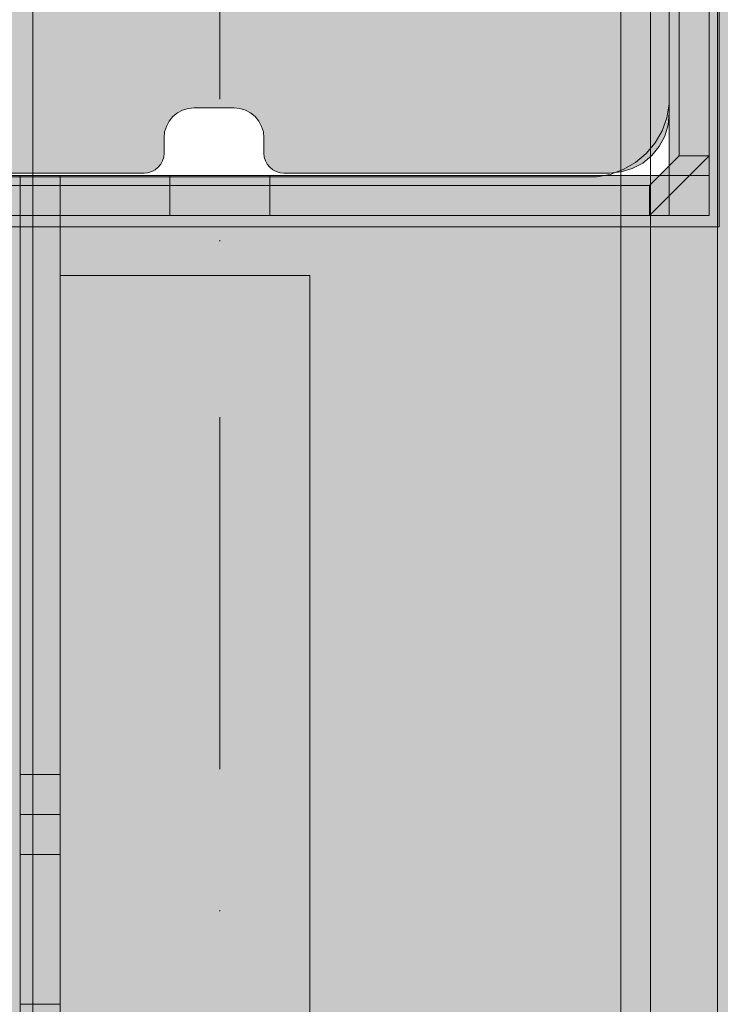
# Model space of a CAD drawing. Units: millimetres. Extents: x -5996 to 8746, y -11899 to 15630.
# Drawn here: x 1940 to 2010, y 82 to 180 of the extents above; entities that cross this region are included whole.
import ezdxf

# ---------------------------------------------------------------- set-up
doc = ezdxf.new("R2010")
doc.units = ezdxf.units.MM
doc.header["$MEASUREMENT"] = 0
doc.linetypes.add('Dot & Dashed', pattern=[67.027776, 35.277777, -17.638888, 0, -14.111111])
for name, color, linetype, lineweight, true_color in [('0_Pen_No__14', 7, 'Continuous', 15, 0xbd8b17), ('0_Pen_No__61', 7, 'Continuous', 15, 0x6a6a6a), ('2D Drafting - General_Pen_No__102', 7, 'Continuous', 15, 0xcccccc), ('Morph - General_Pen_No__93', 7, 'Continuous', 15, 0xa2a233)]:
    doc.layers.add(name, color=color, linetype=linetype, lineweight=lineweight, true_color=true_color)
for name, color, linetype, lineweight in [('0_Pen_No__2', 8, 'Continuous', 15), ('0_Pen_No__20', 1, 'Continuous', 15), ('A-NPLT_Pen_No__1', 7, 'Continuous', 15)]:
    doc.layers.add(name, color=color, linetype=linetype, lineweight=lineweight)

# ---------------------------------------------------------------- blocks, each defined once
blk = doc.blocks.new('PK_karbasd[976]', base_point=(1956.322, -645.359))
at = {"layer": '0_Pen_No__14', "linetype": 'Continuous', "lineweight": 0, "true_color": 0xede1c4}
blk.add_hatch(color=254, dxfattribs=at).paths.add_polyline_path([(1968.822, -645.359), (1968.822, 154.641), (1943.822, 154.641), (1943.822, -645.359)])
at = {"layer": '0_Pen_No__14', "color": 42, "linetype": 'Continuous', "lineweight": 15, "true_color": 0xbd8b17}
for p, q in [((1943.822, 154.641), (1943.913, 154.641)), ((1943.822, -645.359), (1943.822, 154.641)), ((1943.913, 154.641), (1944.184, 154.641)), ((1944.184, 154.641), (1944.626, 154.641)), ((1944.626, 154.641), (1945.226, 154.641)), ((1945.226, 154.641), (1945.965, 154.641)), ((1945.965, 154.641), (1946.822, 154.641)), ((1946.822, 154.641), (1947.77, 154.641)), ((1947.77, 154.641), (1948.78, 154.641)), ((1948.78, 154.641), (1949.822, 154.641)), ((1949.822, 154.641), (1962.822, 154.641)), ((1962.822, 154.641), (1963.864, 154.641)), ((1963.864, 154.641), (1964.874, 154.641)), ((1964.874, 154.641), (1965.822, 154.641)), ((1965.822, 154.641), (1966.679, 154.641)), ((1966.679, 154.641), (1967.418, 154.641)), ((1967.418, 154.641), (1968.018, 154.641)), ((1968.018, 154.641), (1968.46, 154.641)), ((1968.46, 154.641), (1968.731, 154.641)), ((1968.731, 154.641), (1968.822, 154.641)), ((1968.822, -645.359), (1968.822, 154.641))]:
    blk.add_line(p, q, dxfattribs=at)
blk = doc.blocks.new('PK_karbasd[978]', base_point=(1927.322, 164.641))
at = {"layer": '0_Pen_No__14', "linetype": 'Continuous', "lineweight": 0, "true_color": 0xede1c4}
blk.add_hatch(color=254, dxfattribs=at).paths.add_polyline_path([(1914.822, 164.641), (1914.822, -655.359), (1939.822, -655.359), (1939.822, 164.641)])
at = {"layer": '0_Pen_No__14', "color": 42, "linetype": 'Continuous', "lineweight": 15, "true_color": 0xbd8b17}
for q in [(1939.731, 164.641), (1939.822, -655.359)]:
    blk.add_line((1939.822, 164.641), q, dxfattribs=at)
blk = doc.blocks.new('lenkis_sans2[1584]', base_point=(1976.322, 164.641))
at = {"layer": '0_Pen_No__61', "linetype": 'Continuous', "lineweight": 15, "true_color": 0x6a6a6a}
blk.add_hatch(color=251, dxfattribs=at).paths.add_polyline_path([(2008.822, 164.641), (1943.822, 164.641), (1943.822, 160.641), (2008.822, 160.641)])
at = {"layer": '0_Pen_No__61', "color": 251, "linetype": 'Continuous', "lineweight": 15, "true_color": 0x6a6a6a}
for p, q in [((1943.822, 164.641), (2008.822, 164.641)), ((1943.822, 164.641), (1943.822, 160.641)), ((2008.822, 164.641), (2008.822, 160.641)), ((1943.822, 160.641), (2008.822, 160.641))]:
    blk.add_line(p, q, dxfattribs=at)
blk = doc.blocks.new('lenkis_sans1[1587]', base_point=(1939.822, 123.138))
at = {"layer": '0_Pen_No__61', "linetype": 'Continuous', "lineweight": 15, "true_color": 0x6a6a6a}
blk.add_hatch(color=251, dxfattribs=at).paths.add_polyline_path([(1939.822, 164.641), (1939.822, 81.635), (1943.822, 81.635), (1943.822, 164.641)])
at = {"layer": '0_Pen_No__61', "color": 251, "linetype": 'Continuous', "lineweight": 15, "true_color": 0x6a6a6a}
for p, q in [((1939.822, 92.836), (1939.822, 164.641)), ((1939.822, 164.641), (1943.822, 164.641)), ((1943.822, 92.836), (1943.822, 164.641)), ((1939.822, 90.928), (1939.822, 92.836)), ((1943.822, 90.928), (1943.822, 92.836)), ((1939.822, 89.076), (1939.822, 90.928)), ((1943.822, 89.076), (1943.822, 90.928)), ((1939.822, 87.334), (1939.822, 89.076)), ((1943.822, 87.334), (1943.822, 89.076)), ((1939.822, 85.752), (1939.822, 87.334)), ((1943.822, 85.752), (1943.822, 87.334)), ((1939.822, 84.378), (1939.822, 85.752)), ((1943.822, 84.378), (1943.822, 85.752)), ((1939.822, 83.251), (1939.822, 84.378)), ((1943.822, 83.251), (1943.822, 84.378)), ((1939.822, 82.404), (1939.822, 83.251)), ((1943.822, 82.404), (1943.822, 83.251)), ((1939.822, 81.862), (1939.822, 82.404)), ((1939.822, 81.641), (1939.822, 81.862)), ((1943.822, 81.862), (1943.822, 82.404)), ((1943.822, 81.641), (1943.822, 81.862)), ((1939.822, 81.641), (1943.822, 81.641))]:
    blk.add_line(p, q, dxfattribs=at)
blk = doc.blocks.new('lenkis_sans2[1596]', base_point=(2008.822, 193.141))
at = {"layer": '0_Pen_No__61', "linetype": 'Continuous', "lineweight": 15, "true_color": 0x6a6a6a}
blk.add_hatch(color=251, dxfattribs=at).paths.add_polyline_path([(2008.822, 160.641), (2008.822, 225.641), (2004.822, 225.641), (2004.822, 160.641)])
at = {"layer": '0_Pen_No__61', "color": 251, "linetype": 'Continuous', "lineweight": 15, "true_color": 0x6a6a6a}
for p, q in [((2004.822, 225.641), (2004.822, 160.641)), ((2008.822, 225.641), (2004.822, 225.641)), ((2008.822, 225.641), (2008.822, 160.641)), ((2008.822, 160.641), (2004.822, 160.641))]:
    blk.add_line(p, q, dxfattribs=at)
blk = doc.blocks.new('P_B1[1597]', base_point=(1909.828, 159.525))
at = {"layer": '0_Pen_No__2', "color": 8, "linetype": 'Continuous', "lineweight": 15}
for p, q in [((2009.822, 259.526), (2009.822, 159.526)), ((2004.822, 246.026), (2004.822, 172.526)), ((2004.822, 171.826), (2004.578, 170.448)), ((2004.822, 172.526), (2004.822, 171.826)), ((2004.578, 170.448), (2004.1, 169.132)), ((2004.1, 169.132), (2003.4, 167.92)), ((2003.4, 167.92), (2002.5, 166.848)), ((2002.5, 166.848), (2001.428, 165.948)), ((2001.428, 165.948), (2000.215, 165.248)), ((1998.9, 164.769), (1997.521, 164.526)), ((2000.215, 165.248), (1998.9, 164.769)), ((1996.322, 164.526), (1922.822, 164.526)), ((1996.822, 164.526), (1996.322, 164.526)), ((1997.521, 164.526), (1996.822, 164.526)), ((2009.822, 159.526), (1909.822, 159.526))]:
    blk.add_line(p, q, dxfattribs=at)
blk = doc.blocks.new('JK2_delis[1992]', base_point=(1890.554, -795.359))
at = {"layer": '0_Pen_No__20', "color": 1, "linetype": 'Continuous', "lineweight": 15}
blk.add_line((1941.096, -795.359), (1941.096, 304.641), dxfattribs=at)
blk = doc.blocks.new('JK2_delis[1994]', base_point=(1970.528, -795.359))
at = {"layer": '0_Pen_No__20', "color": 1, "linetype": 'Continuous', "lineweight": 15}
blk.add_line((2002.938, -795.359), (2002.938, 304.641), dxfattribs=at)
blk = doc.blocks.new('JK2_delis[1995]', base_point=(2050.502, -795.359))
at = {"layer": '0_Pen_No__20', "color": 1, "linetype": 'Continuous', "lineweight": 15}
for p, q in [((1999.96, -795.359), (1999.96, 304.641)), ((2009.634, -795.359), (2009.634, 304.641))]:
    blk.add_line(p, q, dxfattribs=at)

msp = doc.modelspace()

# ---------------------------------------------------------------- hatches: boundary and pattern name
at = {"layer": 'Morph - General_Pen_No__93', "linetype": 'Continuous', "lineweight": 0, "true_color": 0x28280c}
h = msp.add_hatch(color=38, dxfattribs=at)
h.paths.add_polyline_path([(1920.822, 164.895), (1952.232, 164.895), (1952.622, 164.933), (1952.997, 165.047), (1953.343, 165.232), (1953.646, 165.48), (1953.895, 165.783), (1954.08, 166.129), (1954.193, 166.504), (1954.232, 166.895), (1954.232, 168.43), (1954.289, 169.015), (1954.46, 169.578), (1954.737, 170.096), (1955.11, 170.551), (1955.565, 170.924), (1956.084, 171.201), (1956.647, 171.372), (1957.232, 171.43), (1961.232, 171.43), (1961.817, 171.372), (1962.38, 171.201), (1962.898, 170.924), (1963.353, 170.551), (1963.726, 170.096), (1964.003, 169.578), (1964.174, 169.015), (1964.232, 168.43), (1964.232, 166.895), (1964.27, 166.504), (1964.384, 166.129), (1964.569, 165.783), (1964.818, 165.48), (1965.121, 165.232), (1965.466, 165.047), (1965.842, 164.933), (1966.232, 164.895), (1998.822, 164.895), (1999.992, 165.01), (2001.118, 165.351), (2002.155, 165.906), (2003.064, 166.652), (2003.81, 167.561), (2004.365, 168.598), (2004.706, 169.724), (2004.822, 170.895), (2004.822, 202.276), (2004.783, 202.666), (2004.669, 203.041), (2004.484, 203.387), (2004.236, 203.69), (2003.933, 203.939), (2003.587, 204.124), (2003.212, 204.238), (2002.822, 204.276), (2001.286, 204.276), (2000.701, 204.334), (2000.138, 204.504), (1999.62, 204.782), (1999.165, 205.155), (1998.792, 205.609), (1998.515, 206.128), (1998.344, 206.691), (1998.286, 207.276), (1998.286, 211.276), (1998.344, 211.861), (1998.515, 212.424), (1998.792, 212.943), (1999.165, 213.397), (1999.62, 213.77), (2000.138, 214.048), (2000.701, 214.218), (2001.286, 214.276), (2002.822, 214.276), (2003.212, 214.314), (2003.587, 214.428), (2003.933, 214.613), (2004.236, 214.862), (2004.484, 215.165), (2004.669, 215.511), (2004.783, 215.886), (2004.822, 216.276), (2004.822, 248.895), (2004.706, 250.065), (2004.365, 251.191), (2003.81, 252.228), (2003.064, 253.137), (2002.155, 253.883), (2001.118, 254.438), (1999.992, 254.779), (1998.822, 254.895), (1966.822, 254.895), (1966.431, 254.856), (1966.056, 254.742), (1965.71, 254.557), (1965.407, 254.309), (1965.159, 254.006), (1964.974, 253.66), (1964.86, 253.285), (1964.822, 252.895), (1964.822, 251.359), (1964.764, 250.774), (1964.593, 250.211), (1964.316, 249.693), (1963.943, 249.238), (1963.488, 248.865), (1962.97, 248.588), (1962.407, 248.417), (1961.822, 248.359), (1957.822, 248.359), (1957.236, 248.417), (1956.673, 248.588), (1956.155, 248.865), (1955.7, 249.238), (1955.327, 249.693), (1955.05, 250.211), (1954.879, 250.774), (1954.822, 251.359), (1954.822, 252.895), (1954.783, 253.285), (1954.669, 253.66), (1954.484, 254.006), (1954.236, 254.309), (1953.933, 254.557), (1953.587, 254.742), (1953.212, 254.856), (1952.822, 254.895), (1920.822, 254.895), (1919.651, 254.779), (1918.525, 254.438), (1917.488, 253.883), (1916.579, 253.137), (1915.833, 252.228), (1915.278, 251.191), (1914.937, 250.065), (1914.822, 248.895), (1914.822, 216.888), (1914.86, 216.498), (1914.974, 216.123), (1915.159, 215.777), (1915.407, 215.474), (1915.71, 215.225), (1916.056, 215.04), (1916.431, 214.926), (1916.822, 214.888), (1918.357, 214.888), (1918.942, 214.83), (1919.505, 214.66), (1920.023, 214.382), (1920.478, 214.009), (1920.851, 213.555), (1921.128, 213.036), (1921.299, 212.473), (1921.357, 211.888), (1921.357, 207.888), (1921.299, 207.303), (1921.128, 206.74), (1920.851, 206.221), (1920.478, 205.767), (1920.023, 205.394), (1919.505, 205.116), (1918.942, 204.946), (1918.357, 204.888), (1916.822, 204.888), (1916.431, 204.85), (1916.056, 204.736), (1915.71, 204.551), (1915.407, 204.302), (1915.159, 203.999), (1914.974, 203.653), (1914.86, 203.278), (1914.822, 202.888), (1914.822, 170.895), (1914.937, 169.724), (1915.278, 168.598), (1915.833, 167.561), (1916.579, 166.652), (1917.488, 165.906), (1918.525, 165.351), (1919.651, 165.01)])
h.paths.add_polyline_path([(1949.732, 193.434), (1942.777, 200.388), (1940.232, 209.888), (1942.777, 219.388), (1949.732, 226.342), (1959.232, 228.888), (1968.732, 226.342), (1975.686, 219.388), (1978.232, 209.888), (1975.686, 200.388), (1968.732, 193.434), (1959.232, 190.888)], flags=0)
for points in [[(2820.822, -742.359), (2820.822, -657.359), (2826.822, -651.359), (2911.822, -651.359), (2911.822, 160.641), (2826.822, 160.641), (2820.822, 166.641), (2820.822, 251.641), (2008.822, 251.641), (2008.822, 166.641), (2002.822, 160.641), (1917.822, 160.641), (1917.822, -651.359), (2002.822, -651.359), (2008.822, -657.359), (2008.822, -742.359)], [(2005.822, 166.641), (2008.822, 166.641), (2008.822, 251.641), (2005.822, 251.641)], [(2002.822, 163.641), (2002.822, 160.641), (2008.822, 166.641), (2005.822, 166.641)], [(1917.822, 160.641), (2002.822, 160.641), (2002.822, 163.641), (1917.822, 163.641)]]:
    msp.add_hatch(color=38, dxfattribs=at).paths.add_polyline_path(points)

# ---------------------------------------------------------------- linework, layer by layer
at = {"layer": '2D Drafting - General_Pen_No__102', "color": 254, "linetype": 'Continuous', "lineweight": 15, "true_color": 0xcccccc}
msp.add_lwpolyline([(1914.822, 164.641), (1914.822, 254.641), (2004.822, 254.641), (2004.822, 164.641)], close=True, dxfattribs=at)
at = {"layer": '2D Drafting - General_Pen_No__102', "color": 254, "linetype": 'Dot & Dashed', "lineweight": 15, "true_color": 0xcccccc}
msp.add_lwpolyline([(1959.822, -700.359), (1959.822, 209.641), (2869.822, 209.641), (2869.822, -700.359)], close=True, dxfattribs=at)
at = {"layer": 'A-NPLT_Pen_No__1', "color": 7, "linetype": 'Continuous', "lineweight": 15}
msp.add_line((2004.822, 164.641), (1959.822, 164.641), dxfattribs=at)
at = {"layer": 'A-NPLT_Pen_No__1', "color": 7, "linetype": 'Continuous', "lineweight": 15, "flags": 128}
for points in [[(2004.822, 160.641), (2004.822, 229.641), (2008.822, 229.641), (2008.822, 160.641)], [(1939.822, 81.641), (1939.822, 164.641), (1943.822, 164.641), (1943.822, 81.641)], [(1939.822, 164.641), (2008.822, 164.641), (2008.822, 160.641), (1939.822, 160.641)], [(1943.822, 81.641), (1939.822, 81.641), (1939.822, 164.641), (1943.822, 164.641)], [(1939.822, 81.641), (1939.822, 100.641), (1943.822, 100.641), (1943.822, 81.641)]]:
    msp.add_lwpolyline(points, dxfattribs=at)
for points in [[(1964.822, 160.641), (1954.822, 160.641), (1954.822, 164.641), (1964.822, 164.641)], [(1939.822, 96.641), (1939.822, 104.641), (1943.822, 104.641), (1943.822, 96.641)]]:
    msp.add_lwpolyline(points, close=True, dxfattribs=at)
at = {"layer": 'Morph - General_Pen_No__93', "color": 55, "linetype": 'Continuous', "lineweight": 15, "true_color": 0xa2a233, "flags": 128}
for points in [[(2005.822, 251.641), (2005.822, 166.641)], [(2008.822, 166.641), (2008.822, 251.641)], [(1920.822, 164.895), (1952.232, 164.895), (1952.622, 164.933), (1952.997, 165.047), (1953.343, 165.232), (1953.646, 165.48), (1953.895, 165.783), (1954.08, 166.129), (1954.193, 166.504), (1954.232, 166.895), (1954.232, 168.43), (1954.289, 169.015), (1954.46, 169.578), (1954.737, 170.096), (1955.11, 170.551), (1955.565, 170.924), (1956.084, 171.201), (1956.647, 171.372), (1957.232, 171.43), (1961.232, 171.43), (1961.817, 171.372), (1962.38, 171.201), (1962.898, 170.924), (1963.353, 170.551), (1963.726, 170.096), (1964.003, 169.578), (1964.174, 169.015), (1964.232, 168.43), (1964.232, 166.895), (1964.27, 166.504), (1964.384, 166.129), (1964.569, 165.783), (1964.818, 165.48), (1965.121, 165.232), (1965.466, 165.047), (1965.842, 164.933), (1966.232, 164.895), (1998.822, 164.895), (1999.992, 165.01), (2001.118, 165.351), (2002.155, 165.906), (2003.064, 166.652), (2003.81, 167.561), (2004.365, 168.598), (2004.706, 169.724), (2004.822, 170.895), (2004.822, 202.276)], [(2002.822, 163.641), (2005.822, 166.641)], [(2008.822, 166.641), (2002.822, 160.641)], [(2008.822, 166.641), (2005.822, 166.641)], [(2002.822, 163.641), (1917.822, 163.641)], [(2002.822, 160.641), (2002.822, 163.641)], [(2002.822, 160.641), (1917.822, 160.641)]]:
    msp.add_lwpolyline(points, dxfattribs=at)

# ---------------------------------------------------------------- block references
at = {"color": 42, "linetype": 'Continuous', "lineweight": 15, "true_color": 0xbd8b17}
for name, p in [('PK_karbasd[978]', (1927.322, 164.641)), ('PK_karbasd[976]', (1956.322, -645.359))]:
    msp.add_blockref(name, p, dxfattribs=at)
at = {"layer": '0_Pen_No__2', "color": 8, "linetype": 'Continuous', "lineweight": 15}
msp.add_blockref('P_B1[1597]', (1909.828, 159.525), dxfattribs=at)
at = {"layer": '0_Pen_No__20', "color": 1, "linetype": 'Continuous', "lineweight": 15}
for name, p in [('JK2_delis[1992]', (1890.554, -795.359)), ('JK2_delis[1994]', (1970.528, -795.359)), ('JK2_delis[1995]', (2050.502, -795.359))]:
    msp.add_blockref(name, p, dxfattribs=at)
at = {"layer": '0_Pen_No__61', "color": 251, "linetype": 'Continuous', "lineweight": 15, "true_color": 0x6a6a6a}
for name, p in [('lenkis_sans2[1596]', (2008.822, 193.141)), ('lenkis_sans1[1587]', (1939.822, 123.138)), ('lenkis_sans2[1584]', (1976.322, 164.641))]:
    msp.add_blockref(name, p, dxfattribs=at)

doc.saveas('drawing.dxf')
